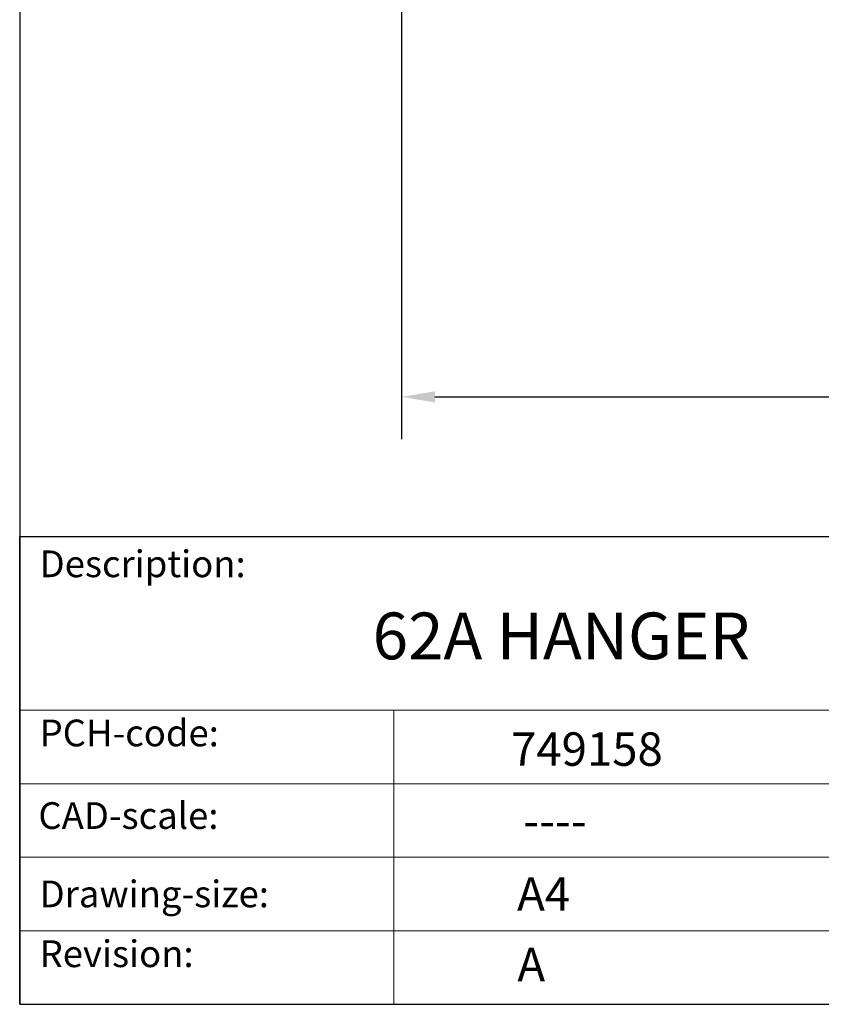
# Model space of a CAD drawing. Units: millimetres. Extents: x 20 to 400, y 20 to 574.
# Drawn here: x 20 to 140, y 20 to 167 of the extents above; entities that cross this region are included whole.
import ezdxf

# ---------------------------------------------------------------- set-up
doc = ezdxf.new("R2010")
doc.units = ezdxf.units.MM
doc.header["$LTSCALE"] = 2
doc.linetypes.add('CONTINUOUS_ACAD', pattern=[0])
for name, color, linetype, lineweight in [('Dimensions(ISO)', 7, 'Continuous', 25), ('Sketch Geometry(ISO)', 7, 'Continuous', 50), ('Symbols(ISO)', 7, 'Continuous', 25)]:
    doc.layers.add(name, color=color, linetype=linetype, lineweight=lineweight)
doc.styles.add('Current-BSI', font='ARIAL.TTF')
doc.styles.get("Standard").update_dxf_attribs({"font": 'monotxt.shx'})
doc.styles.add('Text Style175', font='RomanS.shx')
doc.dimstyles.new('DEFAULT-ISO', dxfattribs={"dimscale": 2, "dimtxt": 3.5, "dimasz": 2.5, "dimexe": 3.174999999999999, "dimexo": 0, "dimgap": 0.762, "dimtad": 1, "dimrnd": 1e-08, "dimzin": 0, "dimtxsty": 'Current-BSI', "dimcen": 0.09, "dimdle": 10, "dimclrd": 7, "dimclre": 7, "dimclrt": 7, "dimazin": 0, "dimtfac": 1, "dimtmove": 0, "dimatfit": 3, "dimfxl": 1, "dimtolj": 1, "dimtzin": 0, "dimlwd": 25, "dimlwe": 25, "dimarcsym": 0})

# ---------------------------------------------------------------- blocks, each defined once
blk = doc.blocks.new('Borders PCH WEB A4')
at = {"layer": 'Sketch Geometry(ISO)', "color": 7, "linetype": 'CONTINUOUS_ACAD', "lineweight": 25}
for p, q in [((10, 287), (9.999999999999998, 10)), ((9.999999999999416, 45.00000000000001), (199.9999999999994, 45.00000000000023)), ((9.999999999999458, 10), (9.999999999999416, 45.00000000000001))]:
    blk.add_line(p, q, dxfattribs=at)
at = {"layer": 'Sketch Geometry(ISO)', "linetype": 'CONTINUOUS_ACAD', "lineweight": 18}
for p, q in [((9.999999999999083, 32.00000000000001), (79.99999999999909, 32.00000000000009)), ((9.99999999999931, 26.50000000000001), (79.9999999999994, 26.50000000000009)), ((9.999999999999536, 21.00000000000001), (79.99999999999955, 21.00000000000009)), ((9.999999999999764, 15.5), (80, 15.50000000000009))]:
    blk.add_line(p, q, dxfattribs=at)
at = {"layer": 'Sketch Geometry(ISO)', "color": 7, "linetype": 'CONTINUOUS_ACAD', "lineweight": 18}
blk.add_line((37.99999999999946, 9.999999999999876), (37.99999999999943, 32.00000000000005), dxfattribs=at)
at = {"layer": 'Sketch Geometry(ISO)', "color": 7, "linetype": 'Continuous', "lineweight": 25}
blk.add_line((9.999999999999998, 10), (200, 10.00000000000023), dxfattribs=at)
at = {"layer": 'Symbols(ISO)', "color": 7, "char_height": 2.000000029802322, "attachment_point": 7, "style": 'Text Style175'}
for s, insert in [('Description:', (11.49221956798908, 41.33868184548543)), ('PCH-code:', (11.49221956798908, 28.67986058871006)), ('CAD-scale:', (11.39781932491779, 22.49851508063875)), ('Drawing-size:', (11.49221956798908, 16.63434934845192)), ('Revision:', (11.49221956798908, 12.15982176465988))]:
    blk.add_mtext(s, dxfattribs=dict(at, insert=insert))
blk = doc.blocks.new('*D8')
at = {"layer": 'Defpoints', "color": 0, "linetype": 'Continuous'}
for p in [(258.1377706285414, 180.0995752626891), (77.13777062854126, 179.7395752626871), (258.1377706285414, 110.9169652159418)]:
    blk.add_point(p, dxfattribs=at)
at = {"layer": 'Dimensions(ISO)', "color": 7, "linetype": 'Continuous', "lineweight": 25}
for p, q in [((258.1377706285414, 180.0995752626891), (258.1377706285414, 104.5669652159418)), ((77.13777062854126, 179.7395752626871), (77.13777062854126, 104.5669652159418)), ((82.13777062854125, 110.9169652159418), (253.1377706285414, 110.9169652159418))]:
    blk.add_line(p, q, dxfattribs=at)
at = {"layer": 'Dimensions(ISO)', "color": 7, "linetype": 'Continuous'}
for points in [[(82.13777062854125, 111.7502985492751), (82.13777062854125, 110.0836318826085), (77.13777062854126, 110.9169652159418)], [(253.1377706285414, 111.7502985492751), (253.1377706285414, 110.0836318826085), (258.1377706285414, 110.9169652159418)]]:
    blk.add_solid(points, dxfattribs=at)
at = {"layer": 'Dimensions(ISO)', "color": 7, "linetype": 'Continuous', "lineweight": 25, "insert": (160.9099397963448, 119.5889870440455), "char_height": 7, "attachment_point": 1, "style": 'Current-BSI'}
blk.add_mtext('\\A1;181', dxfattribs=at)

msp = doc.modelspace()

# ---------------------------------------------------------------- block references
at = {"xscale": 2, "yscale": 2, "zscale": 2}
msp.add_blockref('Borders PCH WEB A4', (0, 0), dxfattribs=at)

# ---------------------------------------------------------------- texts
at = {"layer": 'Symbols(ISO)', "color": 7, "attachment_point": 1}
for s, insert, char_height, width in [('{\\fmonotxt|b0|i0;\\H7.0000;62A HANGER}', (72.81306399057425, 78.6317560483155), 6.99999988079071, 70.53030014038087), ('{\\fmonotxt|b0|i0;\\H5.0000;749158}', (93.521301102033, 60.69728281432769), 5, 30.22727251052856), ('{\\fmonotxt|b0|i0;\\H5.0000;----}', (95.36880125118273, 49.97961948145157), 5, 22.94399314772928), ('{\\fmonotxt|b0|i0;\\H5.0000;A4}', (94.43560778096736, 39.02576422438432), 5, 10.07575750350952)]:
    msp.add_mtext(s, dxfattribs=dict(at, insert=insert, char_height=char_height, width=width))
at = {"layer": 'Symbols(ISO)', "color": 7, "insert": (94.47918944554947, 28.45408463813173), "char_height": 5, "attachment_point": 1}
msp.add_mtext('{\\fmonotxt|b0|i0;\\H5.0000;A}', dxfattribs=at)

# ---------------------------------------------------------------- dimensions: what is measured, and where the dimension line sits
at = {"layer": 'Dimensions(ISO)', "color": 7, "linetype": 'Continuous', "lineweight": 25}
dim = msp.add_linear_dim(base=(258.1377706285414, 110.9169652159418), p1=(77.13777062854126, 179.7395752626871), p2=(258.1377706285414, 180.0995752626891), angle=180, dimstyle='DEFAULT-ISO', override={"dimdec": 0, "dimtp": 0, "dimtm": 0, "dimtdec": 0, "dimtofl": 0, "dimatfit": 1}, dxfattribs=at)
dim.commit()
dim.dimension.update_dxf_attribs({"geometry": '*D8', "text_midpoint": (167.6377706285413, 110.9169652159418), "dimtype": 160})

doc.saveas('drawing.dxf')
